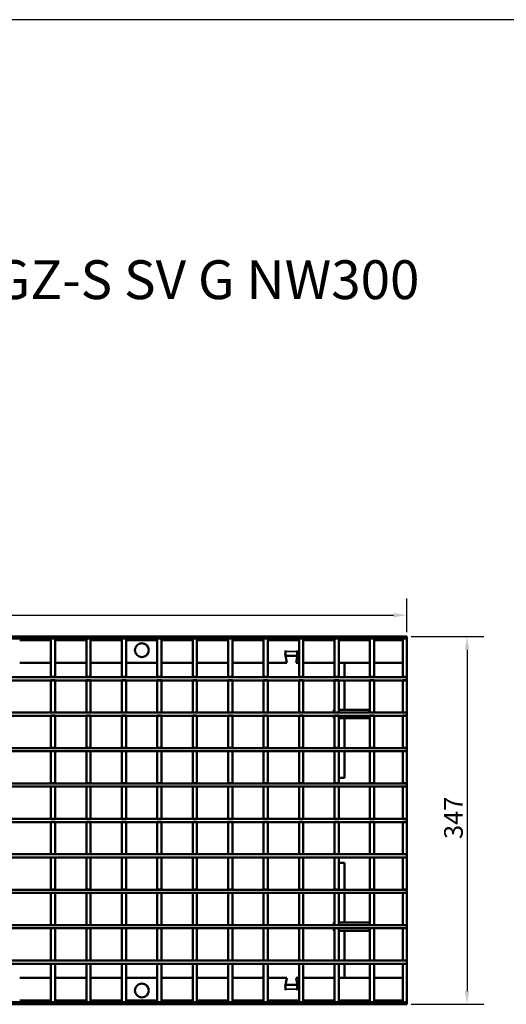
# Model space of a CAD drawing. Units: millimetres. Extents: x -2450 to 4450, y 46 to 3010.
# Drawn here: x 834 to 1291, y 2084 to 3010 of the extents above; entities that cross this region are included whole.
import ezdxf

# ---------------------------------------------------------------- set-up
doc = ezdxf.new("R2010")
doc.units = ezdxf.units.MM
doc.header["$LTSCALE"] = 5
for name, color, linetype, lineweight in [('Bemaßung (ISO)', 7, 'Continuous', 25), ('Sichtbar (ISO)', 7, 'Continuous', 50), ('Sichtbar schmal (ISO)', 7, 'Continuous', 35), ('Titel (ISO)', 7, 'Continuous', 50)]:
    doc.layers.add(name, color=color, linetype=linetype, lineweight=lineweight)
doc.styles.add('Notiztext (DIN)', font='isocpeur_4.ttf')
doc.styles.add('Textstil56', font='arial.ttf')
doc.styles.add('Textstil96', font='arial.ttf')
doc.dimstyles.new('Standard (DIN)', dxfattribs={"dimscale": 5, "dimtxt": 3.5, "dimasz": 2.5, "dimexe": 3.175, "dimexo": 0.8, "dimgap": 0.8, "dimtad": 1, "dimrnd": 1e-08, "dimzin": 0, "dimtxsty": 'Notiztext (DIN)', "dimcen": 0.09, "dimdle": 10, "dimclrd": 256, "dimclre": 256, "dimclrt": 256, "dimadec": 0, "dimazin": 0, "dimtfac": 1, "dimtmove": 0, "dimatfit": 3, "dimfxl": 1, "dimtolj": 1, "dimtzin": 0, "dimlwd": -1, "dimlwe": -1, "dimarcsym": 0})

# ---------------------------------------------------------------- blocks, each defined once
blk = doc.blocks.new('Schriftfelder BG-Datenblatt_Vers2')
at = {"layer": 'Titel (ISO)'}
for tag, p, height, style in [('<Artikelnummer>_001', (160.46, 544.44), 7.3, 'Textstil96'), ('<Version>_001', (343, 24.83), 5, 'Textstil56')]:
    blk.add_attdef(tag, p, '', height=height, dxfattribs=dict(at, style=style))
blk = doc.blocks.new('*D51')
at = {"layer": 'Bemaßung (ISO)', "transparency": 16777216}
for p, q in [((1202.04, 2430.02), (1270.39, 2430.02)), ((1254.51, 2417.52), (1254.51, 2096.52)), ((1202.04, 2084.02), (1270.39, 2084.02))]:
    blk.add_line(p, q, dxfattribs=at)
for points in [[(1252.43, 2417.52), (1256.6, 2417.52), (1254.51, 2430.02)], [(1252.43, 2096.52), (1256.6, 2096.52), (1254.51, 2084.02)]]:
    blk.add_solid(points, dxfattribs=at)
at = {"layer": 'Defpoints', "color": 0, "transparency": 16777216}
for p in [(1198.04, 2430.02), (1198.04, 2084.02), (1254.51, 2084.02)]:
    blk.add_point(p, dxfattribs=at)
at = {"layer": 'Bemaßung (ISO)', "transparency": 16777216, "insert": (1233.01, 2239.52), "char_height": 17.5, "attachment_point": 1, "rotation": 90, "style": 'Notiztext (DIN)'}
blk.add_mtext('\\A1;347', dxfattribs=at)
blk = doc.blocks.new('*D52')
at = {"layer": 'Bemaßung (ISO)', "transparency": 16777216}
for p, q in [((200.04, 2434.02), (200.04, 2465.81)), ((1198.04, 2434.02), (1198.04, 2465.81)), ((212.54, 2449.93), (1185.54, 2449.93))]:
    blk.add_line(p, q, dxfattribs=at)
for points in [[(212.54, 2452.02), (212.54, 2447.85), (200.04, 2449.93)], [(1185.54, 2452.02), (1185.54, 2447.85), (1198.04, 2449.93)]]:
    blk.add_solid(points, dxfattribs=at)
at = {"layer": 'Defpoints', "color": 0, "transparency": 16777216}
for p in [(1198.04, 2449.93), (200.04, 2430.02), (1198.04, 2430.02)]:
    blk.add_point(p, dxfattribs=at)
at = {"layer": 'Bemaßung (ISO)', "transparency": 16777216, "insert": (641.29, 2474.93), "char_height": 17.5, "attachment_point": 1, "style": 'Notiztext (DIN)'}
blk.add_mtext('\\A1; 1000 (500)', dxfattribs=at)

msp = doc.modelspace()

# ---------------------------------------------------------------- linework, layer by layer
at = {"layer": 'Defpoints'}
msp.add_line((2050, 3010), (-50, 3010), dxfattribs=at)
at = {"layer": 'Sichtbar (ISO)'}
for p, q in [((200.039, 2430.022), (1198.039, 2430.022)), ((200.039, 2428.022), (1198.039, 2428.022)), ((867.539, 2428.022), (863.539, 2428.022)), ((863.539, 2428.022), (863.539, 2391.842)), ((867.539, 2391.842), (867.539, 2428.022)), ((900.839, 2428.022), (896.839, 2428.022)), ((896.839, 2428.022), (896.839, 2391.842)), ((900.839, 2391.842), (900.839, 2428.022)), ((934.139, 2428.022), (930.139, 2428.022)), ((930.139, 2428.022), (930.139, 2391.842)), ((934.139, 2391.842), (934.139, 2428.022)), ((967.439, 2428.022), (963.439, 2428.022)), ((963.439, 2428.022), (963.439, 2391.842)), ((967.439, 2391.842), (967.439, 2428.022)), ((1000.739, 2428.022), (996.739, 2428.022)), ((996.739, 2428.022), (996.739, 2391.842)), ((1000.739, 2391.842), (1000.739, 2428.022)), ((1034.039, 2428.022), (1030.039, 2428.022)), ((1030.039, 2428.022), (1030.039, 2391.842)), ((1034.039, 2391.842), (1034.039, 2428.022)), ((1067.339, 2428.022), (1063.339, 2428.022)), ((1063.339, 2428.022), (1063.339, 2391.842)), ((1067.339, 2391.842), (1067.339, 2428.022)), ((1100.639, 2428.022), (1096.639, 2428.022)), ((1096.639, 2428.022), (1096.639, 2391.842)), ((1100.639, 2391.842), (1100.639, 2428.022)), ((1133.939, 2428.022), (1129.939, 2428.022)), ((1129.939, 2428.022), (1129.939, 2391.842)), ((1133.939, 2391.842), (1133.939, 2428.022)), ((1167.239, 2428.022), (1163.239, 2428.022)), ((1163.239, 2428.022), (1163.239, 2391.842)), ((1167.239, 2391.842), (1167.239, 2428.022)), ((1198.039, 2428.022), (1194.039, 2428.022)), ((1194.039, 2428.022), (1194.039, 2391.842)), ((1198.039, 2428.022), (1198.039, 2430.022)), ((1198.039, 2391.842), (1198.039, 2428.022)), ((1084.047, 2416.828), (1084.037, 2416.828)), ((1084.037, 2416.828), (1084.037, 2414.022)), ((1084.047, 2415.828), (1084.047, 2416.828)), ((1095.041, 2416.828), (1095.031, 2416.828)), ((1095.031, 2416.828), (1095.031, 2415.828)), ((1095.041, 2414.022), (1095.041, 2416.828)), ((1084.037, 2414.022), (1083.539, 2414.022)), ((1083.539, 2414.022), (1085.126, 2405.022)), ((1084.047, 2415.828), (1084.047, 2413)), ((1084.365, 2411.828), (1094.713, 2411.828)), ((1093.952, 2405.022), (1095.539, 2414.022)), ((1095.031, 2413), (1095.031, 2415.828)), ((1095.539, 2414.022), (1095.041, 2414.022)), ((834.239, 2405.022), (863.539, 2405.022)), ((867.539, 2405.022), (896.839, 2405.022)), ((900.839, 2405.022), (930.139, 2405.022)), ((934.139, 2405.022), (963.439, 2405.022)), ((967.439, 2405.022), (996.739, 2405.022)), ((1000.739, 2405.022), (1030.039, 2405.022)), ((1034.039, 2405.022), (1063.339, 2405.022)), ((1067.339, 2405.022), (1085.126, 2405.022)), ((1093.952, 2405.022), (1096.639, 2405.022)), ((1100.639, 2405.022), (1129.939, 2405.022)), ((1133.939, 2405.022), (1163.239, 2405.022)), ((1139.539, 2405.022), (1139.539, 2391.602)), ((1167.239, 2405.022), (1194.039, 2405.022)), ((1198.039, 2391.602), (200.039, 2391.602)), ((863.539, 2391.602), (863.539, 2391.842)), ((863.539, 2391.842), (867.539, 2391.842)), ((867.539, 2391.842), (867.539, 2391.602)), ((896.839, 2391.602), (896.839, 2391.842)), ((896.839, 2391.842), (900.839, 2391.842)), ((900.839, 2391.842), (900.839, 2391.602)), ((930.139, 2391.602), (930.139, 2391.842)), ((930.139, 2391.842), (934.139, 2391.842)), ((934.139, 2391.842), (934.139, 2391.602)), ((963.439, 2391.602), (963.439, 2391.842)), ((963.439, 2391.842), (967.439, 2391.842)), ((967.439, 2391.842), (967.439, 2391.602)), ((996.739, 2391.602), (996.739, 2391.842)), ((996.739, 2391.842), (1000.739, 2391.842)), ((1000.739, 2391.842), (1000.739, 2391.602)), ((1030.039, 2391.602), (1030.039, 2391.842)), ((1030.039, 2391.842), (1034.039, 2391.842)), ((1034.039, 2391.842), (1034.039, 2391.602)), ((1063.339, 2391.602), (1063.339, 2391.842)), ((1063.339, 2391.842), (1067.339, 2391.842)), ((1067.339, 2391.842), (1067.339, 2391.602)), ((1096.639, 2391.602), (1096.639, 2391.842)), ((1096.639, 2391.842), (1100.639, 2391.842)), ((1100.639, 2391.842), (1100.639, 2391.602)), ((1129.939, 2391.842), (1133.939, 2391.842)), ((1129.939, 2391.602), (1129.939, 2391.842)), ((1133.939, 2391.842), (1133.939, 2391.602)), ((1163.239, 2391.602), (1163.239, 2391.842)), ((1163.239, 2391.842), (1167.239, 2391.842)), ((1167.239, 2391.842), (1167.239, 2391.602)), ((1194.039, 2391.602), (1194.039, 2391.842)), ((1194.039, 2391.842), (1198.039, 2391.842)), ((1198.039, 2391.842), (1198.039, 2391.602)), ((1198.039, 2388.602), (1198.039, 2391.602)), ((298.946, 2388.602), (1198.039, 2388.602)), ((867.539, 2388.842), (863.539, 2388.842)), ((863.539, 2388.842), (863.539, 2358.512)), ((867.539, 2358.512), (867.539, 2388.842)), ((900.839, 2388.842), (896.839, 2388.842)), ((896.839, 2388.842), (896.839, 2358.512)), ((900.839, 2358.512), (900.839, 2388.842)), ((934.139, 2388.842), (930.139, 2388.842)), ((930.139, 2388.842), (930.139, 2358.512)), ((934.139, 2358.512), (934.139, 2388.842)), ((967.439, 2388.842), (963.439, 2388.842)), ((963.439, 2388.842), (963.439, 2358.512)), ((967.439, 2358.512), (967.439, 2388.842)), ((1000.739, 2388.842), (996.739, 2388.842)), ((996.739, 2388.842), (996.739, 2358.512)), ((1000.739, 2358.512), (1000.739, 2388.842)), ((1034.039, 2388.842), (1030.039, 2388.842)), ((1030.039, 2388.842), (1030.039, 2358.512)), ((1034.039, 2358.512), (1034.039, 2388.842)), ((1067.339, 2388.842), (1063.339, 2388.842)), ((1063.339, 2388.842), (1063.339, 2358.512)), ((1067.339, 2358.512), (1067.339, 2388.842)), ((1100.639, 2388.842), (1096.639, 2388.842)), ((1096.639, 2388.842), (1096.639, 2358.512)), ((1100.639, 2358.512), (1100.639, 2388.842)), ((1133.939, 2388.842), (1129.939, 2388.842)), ((1129.939, 2388.842), (1129.939, 2358.512)), ((1133.939, 2358.512), (1133.939, 2388.842)), ((1139.539, 2388.602), (1139.539, 2361.022)), ((1167.239, 2388.842), (1163.239, 2388.842)), ((1163.239, 2388.842), (1163.239, 2358.512)), ((1167.239, 2358.512), (1167.239, 2388.842)), ((1198.039, 2388.842), (1194.039, 2388.842)), ((1194.039, 2388.842), (1194.039, 2358.512)), ((1198.039, 2358.512), (1198.039, 2388.842)), ((1198.039, 2358.302), (200.039, 2358.302)), ((200.039, 2355.302), (1198.039, 2355.302)), ((863.539, 2358.302), (863.539, 2358.512)), ((863.539, 2358.512), (867.539, 2358.512)), ((867.539, 2355.512), (863.539, 2355.512)), ((863.539, 2355.512), (863.539, 2325.182)), ((867.539, 2358.512), (867.539, 2358.302)), ((867.539, 2325.182), (867.539, 2355.512)), ((896.839, 2358.302), (896.839, 2358.512)), ((896.839, 2358.512), (900.839, 2358.512)), ((900.839, 2355.512), (896.839, 2355.512)), ((896.839, 2355.512), (896.839, 2325.182)), ((900.839, 2358.512), (900.839, 2358.302)), ((900.839, 2325.182), (900.839, 2355.512)), ((930.139, 2358.302), (930.139, 2358.512)), ((930.139, 2358.512), (934.139, 2358.512)), ((934.139, 2355.512), (930.139, 2355.512)), ((930.139, 2355.512), (930.139, 2325.182)), ((934.139, 2358.512), (934.139, 2358.302)), ((934.139, 2325.182), (934.139, 2355.512)), ((963.439, 2358.302), (963.439, 2358.512)), ((963.439, 2358.512), (967.439, 2358.512)), ((967.439, 2355.512), (963.439, 2355.512)), ((963.439, 2355.512), (963.439, 2325.182)), ((967.439, 2358.512), (967.439, 2358.302)), ((967.439, 2325.182), (967.439, 2355.512)), ((996.739, 2358.302), (996.739, 2358.512)), ((996.739, 2358.512), (1000.739, 2358.512)), ((1000.739, 2355.512), (996.739, 2355.512)), ((996.739, 2355.512), (996.739, 2325.182)), ((1000.739, 2358.512), (1000.739, 2358.302)), ((1000.739, 2325.182), (1000.739, 2355.512)), ((1030.039, 2358.302), (1030.039, 2358.512)), ((1030.039, 2358.512), (1034.039, 2358.512)), ((1034.039, 2355.512), (1030.039, 2355.512)), ((1030.039, 2355.512), (1030.039, 2325.182)), ((1034.039, 2358.512), (1034.039, 2358.302)), ((1034.039, 2325.182), (1034.039, 2355.512)), ((1063.339, 2358.302), (1063.339, 2358.512)), ((1063.339, 2358.512), (1067.339, 2358.512)), ((1067.339, 2355.512), (1063.339, 2355.512)), ((1063.339, 2355.512), (1063.339, 2325.182)), ((1067.339, 2358.512), (1067.339, 2358.302)), ((1067.339, 2325.182), (1067.339, 2355.512)), ((1096.639, 2358.302), (1096.639, 2358.512)), ((1096.639, 2358.512), (1100.639, 2358.512)), ((1100.639, 2355.512), (1096.639, 2355.512)), ((1096.639, 2355.512), (1096.639, 2325.182)), ((1100.639, 2358.512), (1100.639, 2358.302)), ((1100.639, 2325.182), (1100.639, 2355.512)), ((1129.939, 2361.022), (1129.239, 2361.022)), ((1129.239, 2358.302), (1129.239, 2361.022)), ((1129.239, 2353.022), (1129.239, 2355.302)), ((1129.239, 2353.022), (1129.939, 2353.022)), ((1129.939, 2358.512), (1133.939, 2358.512)), ((1129.939, 2358.302), (1129.939, 2358.512)), ((1133.939, 2355.512), (1129.939, 2355.512)), ((1129.939, 2355.512), (1129.939, 2325.182)), ((1162.239, 2361.022), (1133.939, 2361.022)), ((1133.939, 2358.512), (1133.939, 2358.302)), ((1133.939, 2325.182), (1133.939, 2355.512)), ((1133.939, 2353.022), (1162.239, 2353.022)), ((1139.539, 2353.022), (1139.539, 2325.002)), ((1162.239, 2358.302), (1162.239, 2361.022)), ((1162.239, 2353.022), (1162.239, 2355.302)), ((1163.239, 2358.302), (1163.239, 2358.512)), ((1163.239, 2358.512), (1167.239, 2358.512)), ((1167.239, 2355.512), (1163.239, 2355.512)), ((1163.239, 2355.512), (1163.239, 2325.182)), ((1167.239, 2358.512), (1167.239, 2358.302)), ((1167.239, 2325.182), (1167.239, 2355.512)), ((1194.039, 2358.302), (1194.039, 2358.512)), ((1194.039, 2358.512), (1198.039, 2358.512)), ((1198.039, 2355.512), (1194.039, 2355.512)), ((1194.039, 2355.512), (1194.039, 2325.182)), ((1198.039, 2358.512), (1198.039, 2358.302)), ((1198.039, 2355.302), (1198.039, 2358.302)), ((1198.039, 2325.182), (1198.039, 2355.512)), ((1198.039, 2325.002), (200.039, 2325.002)), ((863.539, 2325.002), (863.539, 2325.182)), ((863.539, 2325.182), (867.539, 2325.182)), ((867.539, 2325.182), (867.539, 2325.002)), ((896.839, 2325.002), (896.839, 2325.182)), ((896.839, 2325.182), (900.839, 2325.182)), ((900.839, 2325.182), (900.839, 2325.002)), ((930.139, 2325.002), (930.139, 2325.182)), ((930.139, 2325.182), (934.139, 2325.182)), ((934.139, 2325.182), (934.139, 2325.002)), ((963.439, 2325.002), (963.439, 2325.182)), ((963.439, 2325.182), (967.439, 2325.182)), ((967.439, 2325.182), (967.439, 2325.002)), ((996.739, 2325.002), (996.739, 2325.182)), ((996.739, 2325.182), (1000.739, 2325.182)), ((1000.739, 2325.182), (1000.739, 2325.002)), ((1030.039, 2325.002), (1030.039, 2325.182)), ((1030.039, 2325.182), (1034.039, 2325.182)), ((1034.039, 2325.182), (1034.039, 2325.002)), ((1063.339, 2325.002), (1063.339, 2325.182)), ((1063.339, 2325.182), (1067.339, 2325.182)), ((1067.339, 2325.182), (1067.339, 2325.002)), ((1096.639, 2325.002), (1096.639, 2325.182)), ((1096.639, 2325.182), (1100.639, 2325.182)), ((1100.639, 2325.182), (1100.639, 2325.002)), ((1129.939, 2325.182), (1133.939, 2325.182)), ((1129.939, 2325.002), (1129.939, 2325.182)), ((1133.939, 2325.182), (1133.939, 2325.002)), ((1163.239, 2325.002), (1163.239, 2325.182)), ((1163.239, 2325.182), (1167.239, 2325.182)), ((1167.239, 2325.182), (1167.239, 2325.002)), ((1194.039, 2325.002), (1194.039, 2325.182)), ((1194.039, 2325.182), (1198.039, 2325.182)), ((1198.039, 2325.182), (1198.039, 2325.002)), ((1198.039, 2322.002), (1198.039, 2325.002)), ((200.039, 2322.002), (1198.039, 2322.002)), ((867.539, 2322.182), (863.539, 2322.182)), ((863.539, 2322.182), (863.539, 2291.852)), ((867.539, 2291.852), (867.539, 2322.182)), ((900.839, 2322.182), (896.839, 2322.182)), ((896.839, 2322.182), (896.839, 2291.852)), ((900.839, 2291.852), (900.839, 2322.182)), ((934.139, 2322.182), (930.139, 2322.182)), ((930.139, 2322.182), (930.139, 2291.852)), ((934.139, 2291.852), (934.139, 2322.182)), ((967.439, 2322.182), (963.439, 2322.182)), ((963.439, 2322.182), (963.439, 2291.852)), ((967.439, 2291.852), (967.439, 2322.182)), ((1000.739, 2322.182), (996.739, 2322.182)), ((996.739, 2322.182), (996.739, 2291.852)), ((1000.739, 2291.852), (1000.739, 2322.182)), ((1034.039, 2322.182), (1030.039, 2322.182)), ((1030.039, 2322.182), (1030.039, 2291.852)), ((1034.039, 2291.852), (1034.039, 2322.182)), ((1067.339, 2322.182), (1063.339, 2322.182)), ((1063.339, 2322.182), (1063.339, 2291.852)), ((1067.339, 2291.852), (1067.339, 2322.182)), ((1100.639, 2322.182), (1096.639, 2322.182)), ((1096.639, 2322.182), (1096.639, 2291.852)), ((1100.639, 2291.852), (1100.639, 2322.182)), ((1133.939, 2322.182), (1129.939, 2322.182)), ((1129.939, 2322.182), (1129.939, 2291.852)), ((1133.939, 2291.852), (1133.939, 2322.182)), ((1139.539, 2322.002), (1139.539, 2297.022)), ((1167.239, 2322.182), (1163.239, 2322.182)), ((1163.239, 2322.182), (1163.239, 2291.852)), ((1167.239, 2291.852), (1167.239, 2322.182)), ((1198.039, 2322.182), (1194.039, 2322.182)), ((1194.039, 2322.182), (1194.039, 2291.852)), ((1198.039, 2291.852), (1198.039, 2322.182)), ((1139.539, 2297.022), (1133.939, 2297.022)), ((1198.039, 2291.702), (200.039, 2291.702)), ((200.039, 2288.702), (1198.039, 2288.702)), ((863.539, 2291.702), (863.539, 2291.852)), ((863.539, 2291.852), (867.539, 2291.852)), ((867.539, 2288.852), (863.539, 2288.852)), ((863.539, 2288.852), (863.539, 2258.522)), ((867.539, 2291.852), (867.539, 2291.702)), ((867.539, 2258.522), (867.539, 2288.852)), ((896.839, 2291.702), (896.839, 2291.852)), ((896.839, 2291.852), (900.839, 2291.852)), ((900.839, 2288.852), (896.839, 2288.852)), ((896.839, 2288.852), (896.839, 2258.522)), ((900.839, 2291.852), (900.839, 2291.702)), ((900.839, 2258.522), (900.839, 2288.852)), ((930.139, 2291.702), (930.139, 2291.852)), ((930.139, 2291.852), (934.139, 2291.852)), ((934.139, 2288.852), (930.139, 2288.852)), ((930.139, 2288.852), (930.139, 2258.522)), ((934.139, 2291.852), (934.139, 2291.702)), ((934.139, 2258.522), (934.139, 2288.852)), ((963.439, 2291.702), (963.439, 2291.852)), ((963.439, 2291.852), (967.439, 2291.852)), ((967.439, 2288.852), (963.439, 2288.852)), ((963.439, 2288.852), (963.439, 2258.522)), ((967.439, 2291.852), (967.439, 2291.702)), ((967.439, 2258.522), (967.439, 2288.852)), ((996.739, 2291.702), (996.739, 2291.852)), ((996.739, 2291.852), (1000.739, 2291.852)), ((1000.739, 2288.852), (996.739, 2288.852)), ((996.739, 2288.852), (996.739, 2258.522)), ((1000.739, 2291.852), (1000.739, 2291.702)), ((1000.739, 2258.522), (1000.739, 2288.852)), ((1030.039, 2291.702), (1030.039, 2291.852)), ((1030.039, 2291.852), (1034.039, 2291.852)), ((1034.039, 2288.852), (1030.039, 2288.852)), ((1030.039, 2288.852), (1030.039, 2258.522)), ((1034.039, 2291.852), (1034.039, 2291.702)), ((1034.039, 2258.522), (1034.039, 2288.852)), ((1063.339, 2291.702), (1063.339, 2291.852)), ((1063.339, 2291.852), (1067.339, 2291.852)), ((1067.339, 2288.852), (1063.339, 2288.852)), ((1063.339, 2288.852), (1063.339, 2258.522)), ((1067.339, 2291.852), (1067.339, 2291.702)), ((1067.339, 2258.522), (1067.339, 2288.852)), ((1096.639, 2291.702), (1096.639, 2291.852)), ((1096.639, 2291.852), (1100.639, 2291.852)), ((1100.639, 2288.852), (1096.639, 2288.852)), ((1096.639, 2288.852), (1096.639, 2258.522)), ((1100.639, 2291.852), (1100.639, 2291.702)), ((1100.639, 2258.522), (1100.639, 2288.852)), ((1129.939, 2291.852), (1133.939, 2291.852)), ((1129.939, 2291.702), (1129.939, 2291.852)), ((1133.939, 2288.852), (1129.939, 2288.852)), ((1129.939, 2288.852), (1129.939, 2258.522)), ((1133.939, 2291.852), (1133.939, 2291.702)), ((1133.939, 2258.522), (1133.939, 2288.852)), ((1163.239, 2291.702), (1163.239, 2291.852)), ((1163.239, 2291.852), (1167.239, 2291.852)), ((1167.239, 2288.852), (1163.239, 2288.852)), ((1163.239, 2288.852), (1163.239, 2258.522)), ((1167.239, 2291.852), (1167.239, 2291.702)), ((1167.239, 2258.522), (1167.239, 2288.852)), ((1194.039, 2291.702), (1194.039, 2291.852)), ((1194.039, 2291.852), (1198.039, 2291.852)), ((1198.039, 2288.852), (1194.039, 2288.852)), ((1194.039, 2288.852), (1194.039, 2258.522)), ((1198.039, 2291.852), (1198.039, 2291.702)), ((1198.039, 2288.702), (1198.039, 2291.702)), ((1198.039, 2258.522), (1198.039, 2288.852)), ((1198.039, 2258.402), (200.039, 2258.402)), ((200.039, 2255.402), (1198.039, 2255.402)), ((863.539, 2258.402), (863.539, 2258.522)), ((863.539, 2258.522), (867.539, 2258.522)), ((867.539, 2255.522), (863.539, 2255.522)), ((863.539, 2255.522), (863.539, 2225.192)), ((867.539, 2258.522), (867.539, 2258.402)), ((867.539, 2225.192), (867.539, 2255.522)), ((896.839, 2258.402), (896.839, 2258.522)), ((896.839, 2258.522), (900.839, 2258.522)), ((900.839, 2255.522), (896.839, 2255.522)), ((896.839, 2255.522), (896.839, 2225.192)), ((900.839, 2258.522), (900.839, 2258.402)), ((900.839, 2225.192), (900.839, 2255.522)), ((930.139, 2258.402), (930.139, 2258.522)), ((930.139, 2258.522), (934.139, 2258.522)), ((934.139, 2255.522), (930.139, 2255.522)), ((930.139, 2255.522), (930.139, 2225.192)), ((934.139, 2258.522), (934.139, 2258.402)), ((934.139, 2225.192), (934.139, 2255.522)), ((963.439, 2258.402), (963.439, 2258.522)), ((963.439, 2258.522), (967.439, 2258.522)), ((967.439, 2255.522), (963.439, 2255.522)), ((963.439, 2255.522), (963.439, 2225.192)), ((967.439, 2258.522), (967.439, 2258.402)), ((967.439, 2225.192), (967.439, 2255.522)), ((996.739, 2258.402), (996.739, 2258.522)), ((996.739, 2258.522), (1000.739, 2258.522)), ((1000.739, 2255.522), (996.739, 2255.522)), ((996.739, 2255.522), (996.739, 2225.192)), ((1000.739, 2258.522), (1000.739, 2258.402)), ((1000.739, 2225.192), (1000.739, 2255.522)), ((1030.039, 2258.402), (1030.039, 2258.522)), ((1030.039, 2258.522), (1034.039, 2258.522)), ((1034.039, 2255.522), (1030.039, 2255.522)), ((1030.039, 2255.522), (1030.039, 2225.192)), ((1034.039, 2258.522), (1034.039, 2258.402)), ((1034.039, 2225.192), (1034.039, 2255.522)), ((1063.339, 2258.402), (1063.339, 2258.522)), ((1063.339, 2258.522), (1067.339, 2258.522)), ((1067.339, 2255.522), (1063.339, 2255.522)), ((1063.339, 2255.522), (1063.339, 2225.192)), ((1067.339, 2258.522), (1067.339, 2258.402)), ((1067.339, 2225.192), (1067.339, 2255.522)), ((1096.639, 2258.402), (1096.639, 2258.522)), ((1096.639, 2258.522), (1100.639, 2258.522)), ((1100.639, 2255.522), (1096.639, 2255.522)), ((1096.639, 2255.522), (1096.639, 2225.192)), ((1100.639, 2258.522), (1100.639, 2258.402)), ((1100.639, 2225.192), (1100.639, 2255.522)), ((1129.939, 2258.522), (1133.939, 2258.522)), ((1129.939, 2258.402), (1129.939, 2258.522)), ((1133.939, 2255.522), (1129.939, 2255.522)), ((1129.939, 2255.522), (1129.939, 2225.192)), ((1133.939, 2258.522), (1133.939, 2258.402)), ((1133.939, 2225.192), (1133.939, 2255.522)), ((1163.239, 2258.402), (1163.239, 2258.522)), ((1163.239, 2258.522), (1167.239, 2258.522)), ((1167.239, 2255.522), (1163.239, 2255.522)), ((1163.239, 2255.522), (1163.239, 2225.192)), ((1167.239, 2258.522), (1167.239, 2258.402)), ((1167.239, 2225.192), (1167.239, 2255.522)), ((1194.039, 2258.402), (1194.039, 2258.522)), ((1194.039, 2258.522), (1198.039, 2258.522)), ((1198.039, 2255.522), (1194.039, 2255.522)), ((1194.039, 2255.522), (1194.039, 2225.192)), ((1198.039, 2258.522), (1198.039, 2258.402)), ((1198.039, 2255.402), (1198.039, 2258.402)), ((1198.039, 2225.192), (1198.039, 2255.522)), ((1198.039, 2225.102), (200.039, 2225.102)), ((863.539, 2225.102), (863.539, 2225.192)), ((863.539, 2225.192), (867.539, 2225.192)), ((867.539, 2225.192), (867.539, 2225.102)), ((896.839, 2225.102), (896.839, 2225.192)), ((896.839, 2225.192), (900.839, 2225.192)), ((900.839, 2225.192), (900.839, 2225.102)), ((930.139, 2225.102), (930.139, 2225.192)), ((930.139, 2225.192), (934.139, 2225.192)), ((934.139, 2225.192), (934.139, 2225.102)), ((963.439, 2225.102), (963.439, 2225.192)), ((963.439, 2225.192), (967.439, 2225.192)), ((967.439, 2225.192), (967.439, 2225.102)), ((996.739, 2225.102), (996.739, 2225.192)), ((996.739, 2225.192), (1000.739, 2225.192)), ((1000.739, 2225.192), (1000.739, 2225.102)), ((1030.039, 2225.102), (1030.039, 2225.192)), ((1030.039, 2225.192), (1034.039, 2225.192)), ((1034.039, 2225.192), (1034.039, 2225.102)), ((1063.339, 2225.102), (1063.339, 2225.192)), ((1063.339, 2225.192), (1067.339, 2225.192)), ((1067.339, 2225.192), (1067.339, 2225.102)), ((1096.639, 2225.102), (1096.639, 2225.192)), ((1096.639, 2225.192), (1100.639, 2225.192)), ((1100.639, 2225.192), (1100.639, 2225.102)), ((1129.939, 2225.192), (1133.939, 2225.192)), ((1129.939, 2225.102), (1129.939, 2225.192)), ((1133.939, 2225.192), (1133.939, 2225.102)), ((1163.239, 2225.102), (1163.239, 2225.192)), ((1163.239, 2225.192), (1167.239, 2225.192)), ((1167.239, 2225.192), (1167.239, 2225.102)), ((1194.039, 2225.102), (1194.039, 2225.192)), ((1194.039, 2225.192), (1198.039, 2225.192)), ((1198.039, 2225.192), (1198.039, 2225.102)), ((1198.039, 2222.102), (1198.039, 2225.102)), ((200.039, 2222.102), (1198.039, 2222.102)), ((867.539, 2222.192), (863.539, 2222.192)), ((863.539, 2222.192), (863.539, 2191.862)), ((867.539, 2191.862), (867.539, 2222.192)), ((900.839, 2222.192), (896.839, 2222.192)), ((896.839, 2222.192), (896.839, 2191.862)), ((900.839, 2191.862), (900.839, 2222.192)), ((934.139, 2222.192), (930.139, 2222.192)), ((930.139, 2222.192), (930.139, 2191.862)), ((934.139, 2191.862), (934.139, 2222.192)), ((967.439, 2222.192), (963.439, 2222.192)), ((963.439, 2222.192), (963.439, 2191.862)), ((967.439, 2191.862), (967.439, 2222.192)), ((1000.739, 2222.192), (996.739, 2222.192)), ((996.739, 2222.192), (996.739, 2191.862)), ((1000.739, 2191.862), (1000.739, 2222.192)), ((1034.039, 2222.192), (1030.039, 2222.192)), ((1030.039, 2222.192), (1030.039, 2191.862)), ((1034.039, 2191.862), (1034.039, 2222.192)), ((1067.339, 2222.192), (1063.339, 2222.192)), ((1063.339, 2222.192), (1063.339, 2191.862)), ((1067.339, 2191.862), (1067.339, 2222.192)), ((1100.639, 2222.192), (1096.639, 2222.192)), ((1096.639, 2222.192), (1096.639, 2191.862)), ((1100.639, 2191.862), (1100.639, 2222.192)), ((1133.939, 2222.192), (1129.939, 2222.192)), ((1129.939, 2222.192), (1129.939, 2191.862)), ((1133.939, 2191.862), (1133.939, 2222.192)), ((1133.939, 2217.022), (1139.539, 2217.022)), ((1139.539, 2217.022), (1139.539, 2191.802)), ((1167.239, 2222.192), (1163.239, 2222.192)), ((1163.239, 2222.192), (1163.239, 2191.862)), ((1167.239, 2191.862), (1167.239, 2222.192)), ((1198.039, 2222.192), (1194.039, 2222.192)), ((1194.039, 2222.192), (1194.039, 2191.862)), ((1198.039, 2191.862), (1198.039, 2222.192)), ((1198.039, 2191.802), (200.039, 2191.802)), ((200.039, 2188.802), (1198.039, 2188.802)), ((863.539, 2191.802), (863.539, 2191.862)), ((863.539, 2191.862), (867.539, 2191.862)), ((867.539, 2188.862), (863.539, 2188.862)), ((863.539, 2188.862), (863.539, 2158.532)), ((867.539, 2191.862), (867.539, 2191.802)), ((867.539, 2158.532), (867.539, 2188.862)), ((896.839, 2191.802), (896.839, 2191.862)), ((896.839, 2191.862), (900.839, 2191.862)), ((900.839, 2188.862), (896.839, 2188.862)), ((896.839, 2188.862), (896.839, 2158.532)), ((900.839, 2191.862), (900.839, 2191.802)), ((900.839, 2158.532), (900.839, 2188.862)), ((930.139, 2191.802), (930.139, 2191.862)), ((930.139, 2191.862), (934.139, 2191.862)), ((934.139, 2188.862), (930.139, 2188.862)), ((930.139, 2188.862), (930.139, 2158.532)), ((934.139, 2191.862), (934.139, 2191.802)), ((934.139, 2158.532), (934.139, 2188.862)), ((963.439, 2191.802), (963.439, 2191.862)), ((963.439, 2191.862), (967.439, 2191.862)), ((967.439, 2188.862), (963.439, 2188.862)), ((963.439, 2188.862), (963.439, 2158.532)), ((967.439, 2191.862), (967.439, 2191.802)), ((967.439, 2158.532), (967.439, 2188.862)), ((996.739, 2191.802), (996.739, 2191.862)), ((996.739, 2191.862), (1000.739, 2191.862)), ((1000.739, 2188.862), (996.739, 2188.862)), ((996.739, 2188.862), (996.739, 2158.532)), ((1000.739, 2191.862), (1000.739, 2191.802)), ((1000.739, 2158.532), (1000.739, 2188.862)), ((1030.039, 2191.802), (1030.039, 2191.862)), ((1030.039, 2191.862), (1034.039, 2191.862)), ((1034.039, 2188.862), (1030.039, 2188.862)), ((1030.039, 2188.862), (1030.039, 2158.532)), ((1034.039, 2191.862), (1034.039, 2191.802)), ((1034.039, 2158.532), (1034.039, 2188.862)), ((1063.339, 2191.802), (1063.339, 2191.862)), ((1063.339, 2191.862), (1067.339, 2191.862)), ((1067.339, 2188.862), (1063.339, 2188.862)), ((1063.339, 2188.862), (1063.339, 2158.532)), ((1067.339, 2191.862), (1067.339, 2191.802)), ((1067.339, 2158.532), (1067.339, 2188.862)), ((1096.639, 2191.802), (1096.639, 2191.862)), ((1096.639, 2191.862), (1100.639, 2191.862)), ((1100.639, 2188.862), (1096.639, 2188.862)), ((1096.639, 2188.862), (1096.639, 2158.532)), ((1100.639, 2191.862), (1100.639, 2191.802)), ((1100.639, 2158.532), (1100.639, 2188.862)), ((1129.939, 2191.862), (1133.939, 2191.862)), ((1129.939, 2191.802), (1129.939, 2191.862)), ((1133.939, 2188.862), (1129.939, 2188.862)), ((1129.939, 2188.862), (1129.939, 2158.532)), ((1133.939, 2191.862), (1133.939, 2191.802)), ((1133.939, 2158.532), (1133.939, 2188.862)), ((1139.539, 2188.802), (1139.539, 2161.022)), ((1163.239, 2191.802), (1163.239, 2191.862)), ((1163.239, 2191.862), (1167.239, 2191.862)), ((1167.239, 2188.862), (1163.239, 2188.862)), ((1163.239, 2188.862), (1163.239, 2158.532)), ((1167.239, 2191.862), (1167.239, 2191.802)), ((1167.239, 2158.532), (1167.239, 2188.862)), ((1194.039, 2191.802), (1194.039, 2191.862)), ((1194.039, 2191.862), (1198.039, 2191.862)), ((1198.039, 2188.862), (1194.039, 2188.862)), ((1194.039, 2188.862), (1194.039, 2158.532)), ((1198.039, 2191.862), (1198.039, 2191.802)), ((1198.039, 2188.802), (1198.039, 2191.802)), ((1198.039, 2158.532), (1198.039, 2188.862)), ((1198.039, 2158.502), (200.039, 2158.502)), ((863.539, 2158.502), (863.539, 2158.532)), ((863.539, 2158.532), (867.539, 2158.532)), ((867.539, 2158.532), (867.539, 2158.502)), ((896.839, 2158.502), (896.839, 2158.532)), ((896.839, 2158.532), (900.839, 2158.532)), ((900.839, 2158.532), (900.839, 2158.502)), ((930.139, 2158.502), (930.139, 2158.532)), ((930.139, 2158.532), (934.139, 2158.532)), ((934.139, 2158.532), (934.139, 2158.502)), ((963.439, 2158.502), (963.439, 2158.532)), ((963.439, 2158.532), (967.439, 2158.532)), ((967.439, 2158.532), (967.439, 2158.502)), ((996.739, 2158.502), (996.739, 2158.532)), ((996.739, 2158.532), (1000.739, 2158.532)), ((1000.739, 2158.532), (1000.739, 2158.502)), ((1030.039, 2158.502), (1030.039, 2158.532)), ((1030.039, 2158.532), (1034.039, 2158.532)), ((1034.039, 2158.532), (1034.039, 2158.502)), ((1063.339, 2158.502), (1063.339, 2158.532)), ((1063.339, 2158.532), (1067.339, 2158.532)), ((1067.339, 2158.532), (1067.339, 2158.502)), ((1096.639, 2158.502), (1096.639, 2158.532)), ((1096.639, 2158.532), (1100.639, 2158.532)), ((1100.639, 2158.532), (1100.639, 2158.502)), ((1129.939, 2161.022), (1129.239, 2161.022)), ((1129.239, 2158.502), (1129.239, 2161.022)), ((1129.939, 2158.532), (1133.939, 2158.532)), ((1129.939, 2158.502), (1129.939, 2158.532)), ((1162.239, 2161.022), (1133.939, 2161.022)), ((1133.939, 2158.532), (1133.939, 2158.502)), ((1162.239, 2158.502), (1162.239, 2161.022)), ((1163.239, 2158.502), (1163.239, 2158.532)), ((1163.239, 2158.532), (1167.239, 2158.532)), ((1167.239, 2158.532), (1167.239, 2158.502)), ((1194.039, 2158.502), (1194.039, 2158.532)), ((1194.039, 2158.532), (1198.039, 2158.532)), ((1198.039, 2158.532), (1198.039, 2158.502)), ((1198.039, 2155.502), (1198.039, 2158.502)), ((200.039, 2155.502), (1198.039, 2155.502)), ((867.539, 2155.532), (863.539, 2155.532)), ((863.539, 2155.532), (863.539, 2125.202)), ((867.539, 2125.202), (867.539, 2155.532)), ((900.839, 2155.532), (896.839, 2155.532)), ((896.839, 2155.532), (896.839, 2125.202)), ((900.839, 2125.202), (900.839, 2155.532)), ((934.139, 2155.532), (930.139, 2155.532)), ((930.139, 2155.532), (930.139, 2125.202)), ((934.139, 2125.202), (934.139, 2155.532)), ((967.439, 2155.532), (963.439, 2155.532)), ((963.439, 2155.532), (963.439, 2125.202)), ((967.439, 2125.202), (967.439, 2155.532)), ((1000.739, 2155.532), (996.739, 2155.532)), ((996.739, 2155.532), (996.739, 2125.202)), ((1000.739, 2125.202), (1000.739, 2155.532)), ((1034.039, 2155.532), (1030.039, 2155.532)), ((1030.039, 2155.532), (1030.039, 2125.202)), ((1034.039, 2125.202), (1034.039, 2155.532)), ((1067.339, 2155.532), (1063.339, 2155.532)), ((1063.339, 2155.532), (1063.339, 2125.202)), ((1067.339, 2125.202), (1067.339, 2155.532)), ((1100.639, 2155.532), (1096.639, 2155.532)), ((1096.639, 2155.532), (1096.639, 2125.202)), ((1100.639, 2125.202), (1100.639, 2155.532)), ((1129.239, 2153.022), (1129.239, 2155.502)), ((1129.239, 2153.022), (1129.939, 2153.022)), ((1133.939, 2155.532), (1129.939, 2155.532)), ((1129.939, 2155.532), (1129.939, 2125.202)), ((1133.939, 2125.202), (1133.939, 2155.532)), ((1133.939, 2153.022), (1162.239, 2153.022)), ((1139.539, 2153.022), (1139.539, 2125.202)), ((1162.239, 2153.022), (1162.239, 2155.502)), ((1167.239, 2155.532), (1163.239, 2155.532)), ((1163.239, 2155.532), (1163.239, 2125.202)), ((1167.239, 2125.202), (1167.239, 2155.532)), ((1198.039, 2155.532), (1194.039, 2155.532)), ((1194.039, 2155.532), (1194.039, 2125.202)), ((1198.039, 2125.202), (1198.039, 2155.532)), ((1198.039, 2125.202), (200.039, 2125.202)), ((200.039, 2122.202), (1198.039, 2122.202)), ((863.539, 2125.202), (867.539, 2125.202)), ((863.539, 2122.202), (863.539, 2086.022)), ((867.539, 2122.202), (863.539, 2122.202)), ((867.539, 2086.022), (867.539, 2122.202)), ((896.839, 2125.202), (900.839, 2125.202)), ((896.839, 2122.202), (896.839, 2086.022)), ((900.839, 2122.202), (896.839, 2122.202)), ((900.839, 2086.022), (900.839, 2122.202)), ((930.139, 2125.202), (934.139, 2125.202)), ((930.139, 2122.202), (930.139, 2086.022)), ((934.139, 2122.202), (930.139, 2122.202)), ((934.139, 2086.022), (934.139, 2122.202)), ((963.439, 2125.202), (967.439, 2125.202)), ((963.439, 2122.202), (963.439, 2086.022)), ((967.439, 2122.202), (963.439, 2122.202)), ((967.439, 2086.022), (967.439, 2122.202)), ((996.739, 2125.202), (1000.739, 2125.202)), ((996.739, 2122.202), (996.739, 2086.022)), ((1000.739, 2122.202), (996.739, 2122.202)), ((1000.739, 2086.022), (1000.739, 2122.202)), ((1030.039, 2125.202), (1034.039, 2125.202)), ((1030.039, 2122.202), (1030.039, 2086.022)), ((1034.039, 2122.202), (1030.039, 2122.202)), ((1034.039, 2086.022), (1034.039, 2122.202)), ((1063.339, 2125.202), (1067.339, 2125.202)), ((1063.339, 2122.202), (1063.339, 2086.022)), ((1067.339, 2122.202), (1063.339, 2122.202)), ((1067.339, 2086.022), (1067.339, 2122.202)), ((1096.639, 2125.202), (1100.639, 2125.202)), ((1096.639, 2122.202), (1096.639, 2086.022)), ((1100.639, 2122.202), (1096.639, 2122.202)), ((1100.639, 2086.022), (1100.639, 2122.202)), ((1129.939, 2125.202), (1133.939, 2125.202)), ((1129.939, 2122.202), (1129.939, 2086.022)), ((1133.939, 2122.202), (1129.939, 2122.202)), ((1133.939, 2086.022), (1133.939, 2122.202)), ((1139.539, 2122.202), (1139.539, 2109.022)), ((1163.239, 2125.202), (1167.239, 2125.202)), ((1163.239, 2122.202), (1163.239, 2086.022)), ((1167.239, 2122.202), (1163.239, 2122.202)), ((1167.239, 2086.022), (1167.239, 2122.202)), ((1194.039, 2125.202), (1198.039, 2125.202)), ((1194.039, 2122.202), (1194.039, 2086.022)), ((1198.039, 2122.202), (1194.039, 2122.202)), ((1198.039, 2122.202), (1198.039, 2125.202)), ((1198.039, 2086.022), (1198.039, 2122.202)), ((863.539, 2109.022), (834.239, 2109.022)), ((896.839, 2109.022), (867.539, 2109.022)), ((930.139, 2109.022), (900.839, 2109.022)), ((963.439, 2109.022), (934.139, 2109.022)), ((996.739, 2109.022), (967.439, 2109.022)), ((1030.039, 2109.022), (1000.739, 2109.022)), ((1063.339, 2109.022), (1034.039, 2109.022)), ((1085.126, 2109.022), (1067.339, 2109.022)), ((1083.539, 2100.022), (1085.126, 2109.022)), ((1084.365, 2102.215), (1094.713, 2102.215)), ((1093.952, 2109.022), (1095.539, 2100.022)), ((1093.952, 2109.022), (1096.639, 2109.022)), ((1100.639, 2109.022), (1129.939, 2109.022)), ((1133.939, 2109.022), (1163.239, 2109.022)), ((1167.239, 2109.022), (1194.039, 2109.022)), ((1084.037, 2100.022), (1083.539, 2100.022)), ((1084.037, 2097.215), (1084.037, 2100.022)), ((1084.047, 2097.215), (1084.037, 2097.215)), ((1084.047, 2098.215), (1084.047, 2101.044)), ((1084.047, 2098.215), (1084.047, 2097.215)), ((1095.031, 2101.044), (1095.031, 2098.215)), ((1095.031, 2097.215), (1095.031, 2098.215)), ((1095.041, 2097.215), (1095.031, 2097.215)), ((1095.041, 2100.022), (1095.041, 2097.215)), ((1095.539, 2100.022), (1095.041, 2100.022)), ((1198.039, 2086.022), (200.039, 2086.022)), ((1198.039, 2084.022), (200.039, 2084.022)), ((863.539, 2086.022), (867.539, 2086.022)), ((896.839, 2086.022), (900.839, 2086.022)), ((930.139, 2086.022), (934.139, 2086.022)), ((963.439, 2086.022), (967.439, 2086.022)), ((996.739, 2086.022), (1000.739, 2086.022)), ((1030.039, 2086.022), (1034.039, 2086.022)), ((1063.339, 2086.022), (1067.339, 2086.022)), ((1096.639, 2086.022), (1100.639, 2086.022)), ((1129.939, 2086.022), (1133.939, 2086.022)), ((1163.239, 2086.022), (1167.239, 2086.022)), ((1194.039, 2086.022), (1198.039, 2086.022)), ((1198.039, 2086.022), (1198.039, 2084.022))]:
    msp.add_line(p, q, dxfattribs=at)
for centre in [(949.039, 2417.022), (949.039, 2097.022)]:
    msp.add_circle(centre, 6.5, dxfattribs=at)
for points in [[(1084.365, 2411.828), (1084.339, 2411.828), (1084.312, 2411.854), (1084.246, 2411.981), (1084.206, 2412.114), (1084.126, 2412.485), (1084.087, 2412.721), (1084.047, 2413)], [(1095.031, 2413), (1095.005, 2412.815), (1094.978, 2412.649), (1094.912, 2412.285), (1094.872, 2412.115), (1094.792, 2411.886), (1094.753, 2411.828), (1094.713, 2411.828)], [(1084.365, 2102.215), (1084.339, 2102.215), (1084.312, 2102.19), (1084.246, 2102.062), (1084.206, 2101.929), (1084.126, 2101.558), (1084.087, 2101.322), (1084.047, 2101.044)], [(1095.031, 2101.044), (1095.005, 2101.228), (1094.978, 2101.395), (1094.912, 2101.759), (1094.872, 2101.928), (1094.792, 2102.157), (1094.753, 2102.215), (1094.713, 2102.215)]]:
    msp.add_open_spline(points, degree=3, knots=[0, 0, 0, 0, 0.07875719, 0.07875719, 0.19750914, 0.19750914, 0.31626111, 0.31626111, 0.31626111, 0.31626111], dxfattribs=at)
at = {"layer": 'Sichtbar schmal (ISO)'}
for p, q in [((834.239, 2426.022), (863.539, 2426.022)), ((867.539, 2426.022), (896.839, 2426.022)), ((900.839, 2426.022), (930.139, 2426.022)), ((934.139, 2426.022), (963.439, 2426.022)), ((967.439, 2426.022), (996.739, 2426.022)), ((1000.739, 2426.022), (1030.039, 2426.022)), ((1034.039, 2426.022), (1063.339, 2426.022)), ((1067.339, 2426.022), (1096.639, 2426.022)), ((1100.639, 2426.022), (1129.939, 2426.022)), ((1133.939, 2426.022), (1163.239, 2426.022)), ((1167.239, 2426.022), (1194.039, 2426.022)), ((1095.031, 2415.828), (1084.047, 2415.828)), ((1095.031, 2098.215), (1084.047, 2098.215)), ((863.539, 2088.022), (834.239, 2088.022)), ((896.839, 2088.022), (867.539, 2088.022)), ((930.139, 2088.022), (900.839, 2088.022)), ((963.439, 2088.022), (934.139, 2088.022)), ((996.739, 2088.022), (967.439, 2088.022)), ((1030.039, 2088.022), (1000.739, 2088.022)), ((1063.339, 2088.022), (1034.039, 2088.022)), ((1096.639, 2088.022), (1067.339, 2088.022)), ((1129.939, 2088.022), (1100.639, 2088.022)), ((1163.239, 2088.022), (1133.939, 2088.022)), ((1194.039, 2088.022), (1167.239, 2088.022))]:
    msp.add_line(p, q, dxfattribs=at)

# ---------------------------------------------------------------- block references
ref = msp.add_blockref('Schriftfelder BG-Datenblatt_Vers2', (-25.668, 25), dxfattribs=dict(xscale=5, yscale=5, zscale=5))
ref.add_attrib('<Artikelnummer>_001', 'BGZ-S SV G NW300', (777.083, 2747.23), dxfattribs={"layer": 'Titel (ISO)', "height": 36.5, "style": 'Textstil96'})

# ---------------------------------------------------------------- dimensions: what is measured, and where the dimension line sits
at = {"layer": 'Bemaßung (ISO)'}
dim = msp.add_linear_dim(base=(1198.039, 2449.932), p1=(200.039, 2430.022), p2=(1198.039, 2430.022), angle=180, text=' 1000 (500)', dimstyle='Standard (DIN)', override={"dimdec": 0, "dimtp": 0, "dimtm": 0, "dimtdec": 2, "dimtofl": 0, "dimatfit": 1}, dxfattribs=at)
dim.commit()
dim.dimension.update_dxf_attribs({"geometry": '*D52', "text_midpoint": (699.039, 2449.932), "dimtype": 160})
dim = msp.add_linear_dim(base=(1254.514, 2084.022), p1=(1198.039, 2430.022), p2=(1198.039, 2084.022), angle=90, dimstyle='Standard (DIN)', override={"dimdec": 0, "dimlfac": 1.00289, "dimtp": 0, "dimtm": 0, "dimtdec": 2, "dimtofl": 0, "dimatfit": 1}, dxfattribs=at)
dim.commit()
dim.dimension.update_dxf_attribs({"geometry": '*D51', "text_midpoint": (1254.514, 2257.022), "dimtype": 160})

doc.saveas('drawing.dxf')
